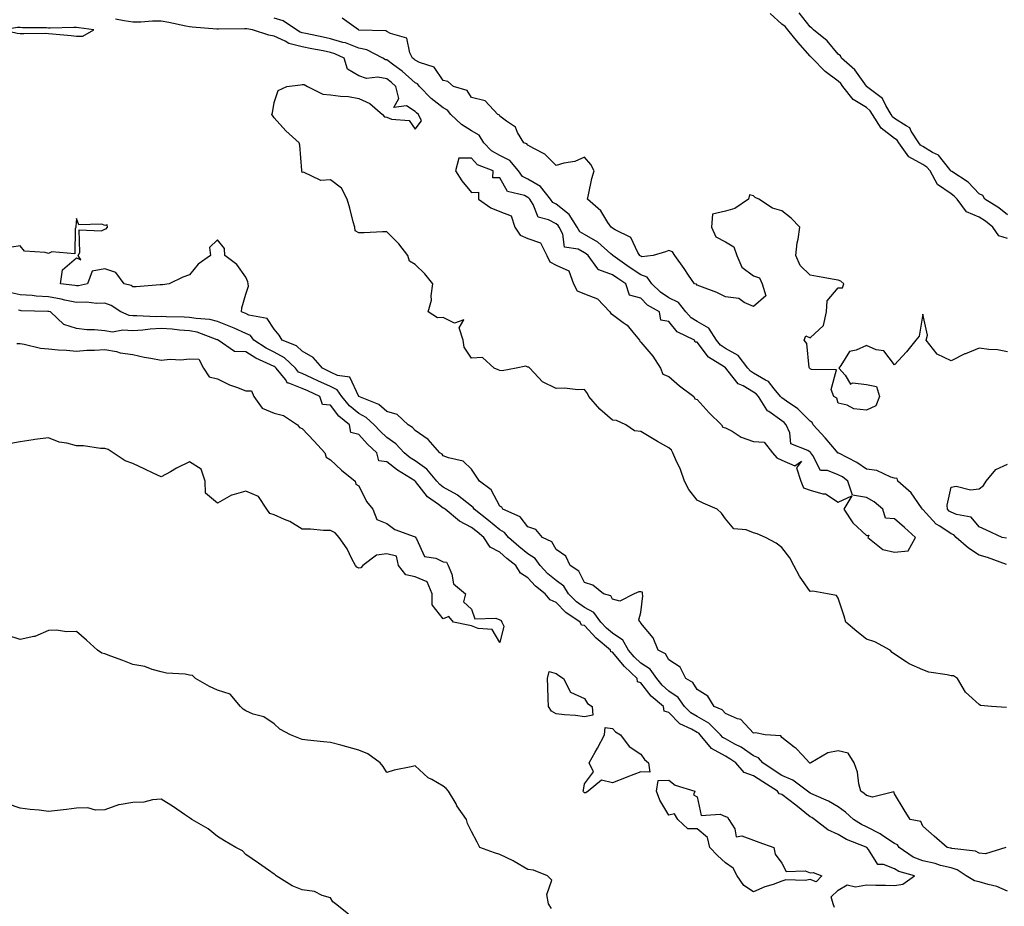
# Model space of a CAD drawing. Units: inches. Extents: x 923603 to 926243, y 7369178 to 7371818.
# Drawn here: x 924208 to 924557, y 7371071 to 7371386 of the extents above; entities that cross this region are included whole.
import ezdxf

# ---------------------------------------------------------------- set-up
doc = ezdxf.new("R2010")
doc.units = ezdxf.units.IN
doc.header["$MEASUREMENT"] = 0
doc.layers.add('Contour_92367369', color=7, linetype='Continuous', true_color=0xf5c400)

msp = doc.modelspace()

# ---------------------------------------------------------------- linework, layer by layer
at = {"layer": 'Contour_92367369'}
for points in [[(924557.73, 7371141.6, 3359), (924552.35, 7371141.92, 3359), (924548.44, 7371142.31, 3359), (924548.05, 7371142.62, 3359), (924543.16, 7371147.03, 3359), (924540.35, 7371151.92, 3359), (924538.9, 7371152.78, 3359), (924538.05, 7371152.88, 3359), (924536.72, 7371153.25, 3359), (924530.21, 7371154.08, 3359), (924528.05, 7371155.01, 3359), (924523.2, 7371157.07, 3359), (924522.11, 7371157.86, 3359), (924518.05, 7371160.51, 3359), (924517.2, 7371161.07, 3359), (924516.46, 7371161.92, 3359), (924511.05, 7371164.92, 3359), (924508.05, 7371165.82, 3359), (924504.65, 7371168.52, 3359), (924500.69, 7371171.92, 3359), (924500.17, 7371174.04, 3359), (924498.05, 7371180.41, 3359), (924497.47, 7371181.34, 3359), (924494.3, 7371181.92, 3359), (924489.02, 7371182.89, 3359), (924488.05, 7371182.78, 3359), (924484.26, 7371188.13, 3359), (924482.27, 7371191.92, 3359), (924480.87, 7371194.74, 3359), (924478.05, 7371198.4, 3359), (924476.08, 7371199.95, 3359), (924472.28, 7371201.92, 3359), (924469.3, 7371203.17, 3359), (924468.05, 7371203.54, 3359), (924465.38, 7371204.59, 3359), (924461.09, 7371204.96, 3359), (924458.05, 7371208.52, 3359), (924456.71, 7371210.58, 3359), (924455.18, 7371211.92, 3359), (924450.21, 7371214.08, 3359), (924448.05, 7371215.15, 3359), (924445.04, 7371218.91, 3359), (924443.61, 7371221.92, 3359), (924442.11, 7371225.98, 3359), (924440.48, 7371229.49, 3359), (924439.45, 7371231.92, 3359), (924438.98, 7371232.85, 3359), (924438.05, 7371233.75, 3359), (924434.02, 7371235.95, 3359), (924432.74, 7371236.61, 3359), (924428.05, 7371239.49, 3359), (924425.8, 7371239.68, 3359), (924422.72, 7371241.92, 3359), (924419.49, 7371243.36, 3359), (924418.05, 7371243.5, 3359), (924413.53, 7371247.4, 3359), (924409.69, 7371251.92, 3359), (924409.14, 7371253.01, 3359), (924408.05, 7371254.34, 3359), (924405.72, 7371254.25, 3359), (924401, 7371254.87, 3359), (924398.05, 7371254.79, 3359), (924393.24, 7371257.11, 3359), (924388.67, 7371261.92, 3359), (924388.41, 7371262.28, 3359), (924388.05, 7371262.36, 3359), (924387.31, 7371262.66, 3359), (924383.82, 7371261.92, 3359), (924378.94, 7371261.03, 3359), (924378.05, 7371261.1, 3359), (924377.45, 7371261.33, 3359), (924376.08, 7371261.92, 3359), (924371.92, 7371265.78, 3359), (924368.05, 7371265.56, 3359), (924365.49, 7371269.36, 3359), (924365.14, 7371271.92, 3359), (924363.73, 7371276.24, 3359), (924365.3, 7371279.16, 3359), (924362.02, 7371277.95, 3359), (924358.05, 7371279.91, 3359), (924355.97, 7371279.84, 3359), (924352.67, 7371281.92, 3359), (924353.91, 7371286.06, 3359), (924353.7, 7371287.57, 3359), (924354.34, 7371291.92, 3359), (924351.51, 7371295.38, 3359), (924348.05, 7371298.76, 3359), (924346.03, 7371299.9, 3359), (924345.43, 7371301.92, 3359), (924342.23, 7371306.1, 3359), (924338.05, 7371310.34, 3359), (924336.46, 7371310.33, 3359), (924330.01, 7371309.96, 3359), (924328.05, 7371309.95, 3359), (924326.78, 7371310.65, 3359), (924326.63, 7371311.92, 3359), (924326.08, 7371313.89, 3359), (924324.87, 7371318.74, 3359), (924323.93, 7371321.92, 3359), (924321.98, 7371325.85, 3359), (924318.05, 7371328.77, 3359), (924314.62, 7371328.49, 3359), (924308.48, 7371331.49, 3359), (924308.05, 7371331.33, 3359), (924307.9, 7371331.92, 3359), (924307.86, 7371332.11, 3359), (924307.22, 7371341.1, 3359), (924306.95, 7371341.92, 3359), (924302.25, 7371346.12, 3359), (924298.05, 7371350.81, 3359), (924297.57, 7371351.44, 3359), (924297.23, 7371351.92, 3359), (924297.48, 7371352.49, 3359), (924298.05, 7371356.15, 3359), (924299.5, 7371360.47, 3359), (924302.56, 7371361.92, 3359), (924307.46, 7371362.51, 3359), (924308.05, 7371362.56, 3359), (924308.73, 7371362.6, 3359), (924309.96, 7371361.92, 3359), (924315.3, 7371359.17, 3359), (924318.05, 7371358.89, 3359), (924321.59, 7371358.38, 3359), (924324.4, 7371358.27, 3359), (924328.05, 7371357.6, 3359), (924331.98, 7371355.84, 3359), (924336.47, 7371351.92, 3359), (924337.21, 7371351.08, 3359), (924338.05, 7371350.98, 3359), (924339.65, 7371350.32, 3359), (924345.91, 7371349.78, 3359), (924348.05, 7371346.73, 3359), (924350.28, 7371349.69, 3359), (924349.31, 7371351.92, 3359), (924348.6, 7371352.47, 3359), (924348.05, 7371353.03, 3359), (924345.01, 7371354.96, 3359), (924340.51, 7371354.38, 3359), (924342.33, 7371357.64, 3359), (924341.28, 7371361.92, 3359), (924339.58, 7371363.45, 3359), (924338.05, 7371364.59, 3359), (924334.82, 7371365.15, 3359), (924330.78, 7371364.65, 3359), (924328.05, 7371365.65, 3359), (924324.1, 7371367.97, 3359), (924322.89, 7371371.92, 3359), (924319.61, 7371373.48, 3359), (924318.05, 7371373.95, 3359), (924315.5, 7371374.47, 3359), (924311.4, 7371375.27, 3359), (924308.05, 7371375.98, 3359), (924303.3, 7371377.17, 3359), (924302.04, 7371377.93, 3359), (924298.05, 7371379.71, 3359), (924296.25, 7371380.12, 3359), (924290.47, 7371381.92, 3359), (924288.42, 7371382.29, 3359), (924288.05, 7371382.35, 3359), (924287.61, 7371382.36, 3359), (924278.34, 7371382.21, 3359), (924278.05, 7371382.22, 3359), (924277.74, 7371382.23, 3359), (924269.08, 7371382.95, 3359), (924268.05, 7371383, 3359), (924266.75, 7371383.22, 3359), (924260.72, 7371384.59, 3359), (924258.05, 7371384.98, 3359), (924254.98, 7371384.99, 3359), (924250.77, 7371384.64, 3359), (924248.05, 7371384.64, 3359), (924244.86, 7371385.11, 3359), (924241.86, 7371385.73, 3359)], [(924557.69, 7371192.28, 3358), (924550.96, 7371194.83, 3358), (924548.05, 7371195.59, 3358), (924544.23, 7371198.1, 3358), (924539.82, 7371201.92, 3358), (924538.98, 7371202.85, 3358), (924538.05, 7371203.25, 3358), (924534.03, 7371205.94, 3358), (924532.8, 7371206.67, 3358), (924528.05, 7371211.82, 3358), (924528, 7371211.87, 3358), (924527.93, 7371211.92, 3358), (924527.58, 7371212.39, 3358), (924523.86, 7371217.73, 3358), (924519.21, 7371221.92, 3358), (924518.92, 7371222.79, 3358), (924518.05, 7371222.97, 3358), (924516.67, 7371223.3, 3358), (924511.76, 7371225.63, 3358), (924508.05, 7371226.11, 3358), (924504.68, 7371228.55, 3358), (924498.22, 7371231.76, 3358), (924498.05, 7371231.85, 3358), (924498, 7371231.87, 3358), (924497.96, 7371231.92, 3358), (924497.44, 7371232.53, 3358), (924493.42, 7371237.29, 3358), (924489.22, 7371241.92, 3358), (924488.81, 7371242.68, 3358), (924488.05, 7371243.22, 3358), (924483.72, 7371247.59, 3358), (924479.7, 7371250.27, 3358), (924478.05, 7371251.45, 3358), (924477.78, 7371251.65, 3358), (924477.61, 7371251.92, 3358), (924475.29, 7371254.68, 3358), (924473.35, 7371257.22, 3358), (924472.28, 7371257.69, 3358), (924468.05, 7371260.2, 3358), (924466.97, 7371260.84, 3358), (924466.05, 7371261.92, 3358), (924462.63, 7371266.5, 3358), (924458.05, 7371268.92, 3358), (924456.3, 7371270.17, 3358), (924454.9, 7371271.92, 3358), (924452.22, 7371276.1, 3358), (924448.05, 7371278.49, 3358), (924445.92, 7371279.79, 3358), (924444.08, 7371281.92, 3358), (924441.37, 7371285.24, 3358), (924438.05, 7371286.92, 3358), (924435.04, 7371288.9, 3358), (924432, 7371291.92, 3358), (924430.37, 7371294.24, 3358), (924428.05, 7371295.11, 3358), (924423.94, 7371297.81, 3358), (924418.14, 7371301.92, 3358), (924418.11, 7371301.98, 3358), (924418.05, 7371302.01, 3358), (924417.41, 7371302.56, 3358), (924412.78, 7371306.65, 3358), (924408.05, 7371309.37, 3358), (924406.4, 7371310.28, 3358), (924405.54, 7371311.92, 3358), (924402.63, 7371316.49, 3358), (924398.05, 7371320.08, 3358), (924396.85, 7371320.72, 3358), (924396.09, 7371321.92, 3358), (924392.48, 7371326.35, 3358), (924388.05, 7371328.99, 3358), (924386.12, 7371329.99, 3358), (924384.68, 7371331.92, 3358), (924381.69, 7371335.56, 3358), (924378.05, 7371337.45, 3358), (924375.15, 7371339.03, 3358), (924372.39, 7371341.92, 3358), (924370.71, 7371344.58, 3358), (924368.05, 7371346.14, 3358), (924364.53, 7371348.4, 3358), (924360.72, 7371351.92, 3358), (924359.55, 7371353.43, 3358), (924358.05, 7371354.24, 3358), (924353.79, 7371357.66, 3358), (924349.57, 7371361.92, 3358), (924348.89, 7371362.76, 3358), (924348.05, 7371363.22, 3358), (924343.45, 7371367.32, 3358), (924340.55, 7371369.42, 3358), (924338.05, 7371371.29, 3358), (924337.51, 7371371.38, 3358), (924336.59, 7371371.92, 3358), (924330.96, 7371374.84, 3358), (924328.05, 7371375.49, 3358), (924323.43, 7371377.3, 3358), (924322.48, 7371377.49, 3358), (924318.05, 7371378.81, 3358), (924315.47, 7371379.34, 3358), (924309.28, 7371380.7, 3358), (924308.05, 7371380.95, 3358), (924307.28, 7371381.15, 3358), (924305.99, 7371381.92, 3358), (924301.33, 7371385.2, 3358), (924298.05, 7371386.11, 3358)], [(924558.05, 7371267.72, 3357), (924554.55, 7371268.42, 3357), (924551.41, 7371268.56, 3357), (924548.05, 7371269.08, 3357), (924543.22, 7371267.08, 3357), (924542.97, 7371267, 3357), (924538.05, 7371264.53, 3357), (924533.07, 7371266.95, 3357), (924529.21, 7371271.92, 3357), (924529.73, 7371273.61, 3357), (924528.05, 7371281.06, 3357), (924526.7, 7371273.27, 3357), (924525.58, 7371271.92, 3357), (924522.21, 7371267.76, 3357), (924518.05, 7371263.16, 3357), (924514.19, 7371268.06, 3357), (924511.46, 7371268.51, 3357), (924508.05, 7371270.01, 3357), (924504.46, 7371268.33, 3357), (924502.04, 7371267.93, 3357), (924498.99, 7371262.86, 3357), (924498.26, 7371261.92, 3357), (924500.55, 7371259.42, 3357), (924502.43, 7371256.31, 3357), (924503.19, 7371256.78, 3357), (924508.05, 7371256.17, 3357), (924511.63, 7371255.5, 3357), (924512.69, 7371251.92, 3357), (924511.41, 7371248.56, 3357), (924508.05, 7371247.02, 3357), (924503.61, 7371247.48, 3357), (924501.16, 7371248.81, 3357), (924498.05, 7371249.56, 3357), (924497.5, 7371251.37, 3357), (924496.5, 7371251.92, 3357), (924495.6, 7371254.37, 3357), (924497.46, 7371261.33, 3357), (924488.54, 7371261.43, 3357), (924488.05, 7371261.72, 3357), (924487.98, 7371261.85, 3357), (924487.86, 7371261.92, 3357), (924487.76, 7371262.21, 3357), (924486.89, 7371270.76, 3357), (924485.93, 7371271.92, 3357), (924486.59, 7371273.38, 3357), (924488.05, 7371272.76, 3357), (924492.84, 7371277.13, 3357), (924493.94, 7371281.92, 3357), (924494.08, 7371285.89, 3357), (924498.05, 7371290.51, 3357), (924499.52, 7371290.45, 3357), (924500.06, 7371291.92, 3357), (924498.92, 7371292.8, 3357), (924498.05, 7371293.12, 3357), (924496.61, 7371293.36, 3357), (924490.65, 7371294.52, 3357), (924488.05, 7371294.91, 3357), (924484.54, 7371298.41, 3357), (924483.01, 7371301.92, 3357), (924483.54, 7371306.43, 3357), (924483.82, 7371307.69, 3357), (924484.41, 7371311.92, 3357), (924481.34, 7371315.21, 3357), (924478.05, 7371317.76, 3357), (924474.79, 7371318.66, 3357), (924469.89, 7371321.92, 3357), (924468.66, 7371322.53, 3357), (924468.05, 7371323.06, 3357), (924466.54, 7371323.43, 3357), (924466.24, 7371321.92, 3357), (924461.35, 7371318.62, 3357), (924458.05, 7371317.69, 3357), (924453.42, 7371316.55, 3357), (924453.16, 7371311.92, 3357), (924454.7, 7371308.57, 3357), (924458.05, 7371306.8, 3357), (924461.07, 7371304.94, 3357), (924462.14, 7371301.92, 3357), (924463.88, 7371297.75, 3357), (924468.05, 7371294.75, 3357), (924470.15, 7371294.02, 3357), (924471.12, 7371291.92, 3357), (924472.39, 7371287.58, 3357), (924468.05, 7371283.82, 3357), (924464.73, 7371285.23, 3357), (924462.78, 7371286.65, 3357), (924458.05, 7371287.29, 3357), (924454.97, 7371288.84, 3357), (924448.94, 7371291.03, 3357), (924448.05, 7371291.4, 3357), (924447.84, 7371291.71, 3357), (924447.05, 7371291.92, 3357), (924444.98, 7371294.98, 3357), (924443.45, 7371297.31, 3357), (924440.09, 7371301.92, 3357), (924439.3, 7371303.18, 3357), (924438.05, 7371303.64, 3357), (924436.76, 7371303.21, 3357), (924432.39, 7371301.92, 3357), (924428.47, 7371301.5, 3357), (924428.05, 7371301.66, 3357), (924427.89, 7371301.76, 3357), (924427.66, 7371301.92, 3357), (924426.96, 7371303.01, 3357), (924424.47, 7371308.34, 3357), (924418.98, 7371310.99, 3357), (924418.05, 7371311.6, 3357), (924417.88, 7371311.75, 3357), (924417.53, 7371311.92, 3357), (924416.39, 7371313.57, 3357), (924413.85, 7371317.72, 3357), (924409.16, 7371321.92, 3357), (924409.54, 7371323.41, 3357), (924410.73, 7371329.24, 3357), (924411.53, 7371331.92, 3357), (924410.29, 7371334.16, 3357), (924408.05, 7371336.76, 3357), (924404.65, 7371335.32, 3357), (924400.8, 7371334.68, 3357), (924398.05, 7371333.87, 3357), (924394.05, 7371337.92, 3357), (924390.13, 7371339.84, 3357), (924388.05, 7371341.08, 3357), (924387.7, 7371341.57, 3357), (924386.54, 7371341.92, 3357), (924384.4, 7371345.57, 3357), (924383.63, 7371347.5, 3357), (924380.43, 7371349.54, 3357), (924378.05, 7371351.36, 3357), (924377.89, 7371351.76, 3357), (924377.41, 7371351.92, 3357), (924372.93, 7371356.8, 3357), (924368.05, 7371357.99, 3357), (924366.52, 7371360.39, 3357), (924361.72, 7371361.92, 3357), (924359.71, 7371363.58, 3357), (924358.05, 7371363.94, 3357), (924354.81, 7371368.68, 3357), (924349.56, 7371370.41, 3357), (924348.05, 7371371.23, 3357), (924347.68, 7371371.55, 3357), (924347.18, 7371371.92, 3357), (924346.17, 7371373.8, 3357), (924345.15, 7371379.02, 3357), (924339.28, 7371380.69, 3357), (924338.05, 7371381.43, 3357), (924337.69, 7371381.56, 3357), (924328.07, 7371381.9, 3357), (924328.04, 7371381.91, 3357), (924327.98, 7371381.92, 3357), (924322.19, 7371386.06, 3357)], [(924558.05, 7371307.91, 3356), (924555.01, 7371308.88, 3356), (924552.83, 7371311.92, 3356), (924550.22, 7371314.09, 3356), (924548.05, 7371315.52, 3356), (924543.49, 7371317.37, 3356), (924540.16, 7371321.92, 3356), (924539.13, 7371323, 3356), (924538.05, 7371323.76, 3356), (924533.22, 7371327.09, 3356), (924530.6, 7371331.92, 3356), (924529.43, 7371333.3, 3356), (924528.05, 7371334.15, 3356), (924523.06, 7371336.93, 3356), (924519.58, 7371341.92, 3356), (924518.98, 7371342.85, 3356), (924518.05, 7371343.47, 3356), (924513.22, 7371347.08, 3356), (924510.18, 7371351.92, 3356), (924509.38, 7371353.25, 3356), (924508.05, 7371354.36, 3356), (924503.4, 7371357.27, 3356), (924499.71, 7371361.92, 3356), (924499, 7371362.87, 3356), (924498.05, 7371363.72, 3356), (924493.37, 7371367.24, 3356), (924488.78, 7371371.92, 3356), (924488.45, 7371372.31, 3356), (924488.05, 7371372.64, 3356), (924483.7, 7371377.57, 3356), (924480.23, 7371381.92, 3356), (924479.25, 7371383.12, 3356), (924478.05, 7371384.02, 3356), (924473.88, 7371387.75, 3356)], [(924558.05, 7371316.36, 3355), (924554.99, 7371318.86, 3355), (924550.07, 7371321.92, 3355), (924549.33, 7371323.2, 3355), (924548.05, 7371323.75, 3355), (924544.08, 7371327.94, 3355), (924538.31, 7371331.66, 3355), (924538.05, 7371331.84, 3355), (924538.01, 7371331.87, 3355), (924537.98, 7371331.92, 3355), (924537.59, 7371332.38, 3355), (924533.61, 7371337.48, 3355), (924531.46, 7371338.51, 3355), (924528.05, 7371340.61, 3355), (924527.21, 7371341.08, 3355), (924526.62, 7371341.92, 3355), (924523.96, 7371346.01, 3355), (924523.38, 7371347.25, 3355), (924522.09, 7371347.88, 3355), (924518.05, 7371350.57, 3355), (924517.27, 7371351.15, 3355), (924516.79, 7371351.92, 3355), (924514.87, 7371355.1, 3355), (924513.72, 7371357.6, 3355), (924508.1, 7371361.92, 3355), (924508.08, 7371361.95, 3355), (924508.05, 7371361.97, 3355), (924503.96, 7371367.83, 3355), (924499.24, 7371371.92, 3355), (924498.82, 7371372.69, 3355), (924498.05, 7371373.28, 3355), (924494.14, 7371378.01, 3355), (924489.23, 7371381.92, 3355), (924488.73, 7371382.6, 3355), (924488.05, 7371383.02, 3355), (924484.17, 7371388.04, 3355)], [(924557.51, 7371091.92, 3360), (924550.22, 7371089.75, 3360), (924548.05, 7371089.9, 3360), (924546.73, 7371090.6, 3360), (924538.37, 7371091.6, 3360), (924538.05, 7371091.7, 3360), (924537.87, 7371091.74, 3360), (924536.68, 7371091.92, 3360), (924532.1, 7371095.97, 3360), (924528.05, 7371099.54, 3360), (924527.28, 7371101.15, 3360), (924523.52, 7371101.92, 3360), (924521.44, 7371105.31, 3360), (924518.05, 7371110.93, 3360), (924517.79, 7371111.66, 3360), (924510.22, 7371109.75, 3360), (924508.05, 7371110.41, 3360), (924507.25, 7371111.12, 3360), (924506.07, 7371111.92, 3360), (924505.39, 7371114.58, 3360), (924504.82, 7371118.69, 3360), (924503.69, 7371121.92, 3360), (924501.53, 7371125.39, 3360), (924498.05, 7371126.29, 3360), (924494.39, 7371125.58, 3360), (924488.3, 7371121.92, 3360), (924488.12, 7371121.85, 3360), (924488.05, 7371121.85, 3360), (924488.01, 7371121.88, 3360), (924487.87, 7371121.92, 3360), (924485.33, 7371124.64, 3360), (924483.14, 7371127.01, 3360), (924482.42, 7371127.56, 3360), (924478.05, 7371130.97, 3360), (924477.66, 7371131.53, 3360), (924472.17, 7371131.92, 3360), (924468.74, 7371132.61, 3360), (924468.05, 7371132.51, 3360), (924463.48, 7371137.36, 3360), (924462.37, 7371137.6, 3360), (924458.05, 7371139.53, 3360), (924456.86, 7371140.73, 3360), (924454.09, 7371141.92, 3360), (924451.8, 7371145.67, 3360), (924448.05, 7371147.93, 3360), (924446.56, 7371150.43, 3360), (924443.99, 7371151.92, 3360), (924442.07, 7371155.94, 3360), (924438.05, 7371158.46, 3360), (924436.82, 7371160.69, 3360), (924434.19, 7371161.92, 3360), (924432.41, 7371166.28, 3360), (924428.05, 7371171.47, 3360), (924427.95, 7371171.82, 3360), (924427.72, 7371171.92, 3360), (924427.32, 7371172.65, 3360), (924428.05, 7371175.33, 3360), (924428.76, 7371181.21, 3360), (924428.7, 7371181.92, 3360), (924428.61, 7371182.48, 3360), (924428.05, 7371182.67, 3360), (924427.39, 7371182.59, 3360), (924425.76, 7371181.92, 3360), (924420.68, 7371179.29, 3360), (924418.05, 7371180.08, 3360), (924417.38, 7371181.25, 3360), (924414.8, 7371181.92, 3360), (924411.07, 7371184.94, 3360), (924408.05, 7371185.89, 3360), (924406.12, 7371189.99, 3360), (924403.06, 7371191.92, 3360), (924401.43, 7371195.3, 3360), (924398.05, 7371197.7, 3360), (924396.5, 7371200.36, 3360), (924393.26, 7371201.92, 3360), (924390.81, 7371204.68, 3360), (924388.05, 7371205.74, 3360), (924385.35, 7371209.22, 3360), (924379.14, 7371211.92, 3360), (924378.83, 7371212.7, 3360), (924378.05, 7371213.01, 3360), (924374.96, 7371218.84, 3360), (924370.9, 7371221.92, 3360), (924369.73, 7371223.6, 3360), (924368.05, 7371226.1, 3360), (924365.08, 7371228.95, 3360), (924359.85, 7371230.12, 3360), (924358.05, 7371230.9, 3360), (924357.6, 7371231.47, 3360), (924356.87, 7371231.92, 3360), (924352.74, 7371236.61, 3360), (924348.05, 7371239.9, 3360), (924347.09, 7371240.96, 3360), (924345.59, 7371241.92, 3360), (924341.68, 7371245.55, 3360), (924338.05, 7371246.64, 3360), (924335.23, 7371249.1, 3360), (924328.06, 7371251.92, 3360), (924324.87, 7371258.74, 3360), (924320.6, 7371259.37, 3360), (924318.05, 7371260.59, 3360), (924317.14, 7371261.01, 3360), (924315.2, 7371261.92, 3360), (924311.9, 7371265.77, 3360), (924308.05, 7371267.98, 3360), (924306.05, 7371269.92, 3360), (924300.94, 7371271.92, 3360), (924299.84, 7371273.7, 3360), (924298.05, 7371275.83, 3360), (924295.66, 7371279.53, 3360), (924289.16, 7371280.81, 3360), (924288.05, 7371281.34, 3360), (924287.64, 7371281.51, 3360), (924286.54, 7371281.92, 3360), (924286.66, 7371283.31, 3360), (924288.05, 7371288.26, 3360), (924288.97, 7371290.99, 3360), (924288.86, 7371291.92, 3360), (924288.73, 7371292.61, 3360), (924288.05, 7371294.18, 3360), (924284.86, 7371298.73, 3360), (924280.56, 7371301.92, 3360), (924280.52, 7371304.39, 3360), (924278.05, 7371307.53, 3360), (924275.15, 7371304.81, 3360), (924275.49, 7371301.92, 3360), (924271.12, 7371298.85, 3360), (924268.05, 7371295.02, 3360), (924265.72, 7371294.25, 3360), (924260.84, 7371291.92, 3360), (924258.46, 7371291.51, 3360), (924258.05, 7371291.48, 3360), (924257.63, 7371291.51, 3360), (924249.17, 7371290.8, 3360), (924248.05, 7371290.84, 3360), (924247.36, 7371291.23, 3360), (924244.97, 7371291.92, 3360), (924241.99, 7371295.85, 3360), (924238.05, 7371297.16, 3360), (924233.6, 7371296.37, 3360), (924231.98, 7371291.92, 3360), (924228.78, 7371291.19, 3360), (924228.05, 7371291.16, 3360), (924227.42, 7371291.29, 3360), (924222.35, 7371291.92, 3360), (924223.09, 7371296.88, 3360), (924228.05, 7371301.15, 3360), (924229.57, 7371300.4, 3360), (924228.61, 7371301.92, 3360), (924229.17, 7371303.04, 3360), (924228.99, 7371310.98, 3360), (924236.83, 7371310.7, 3360), (924238.05, 7371311.3, 3360), (924238.56, 7371311.41, 3360), (924239.04, 7371311.92, 3360), (924238.95, 7371312.82, 3360), (924238.05, 7371312.58, 3360), (924236.95, 7371313.02, 3360), (924228.89, 7371312.76, 3360), (924228.05, 7371315.05, 3360), (924227.74, 7371312.23, 3360), (924227.81, 7371311.92, 3360), (924227.54, 7371311.41, 3360), (924227.42, 7371302.55, 3360), (924219.3, 7371303.17, 3360), (924218.05, 7371302.59, 3360), (924216.96, 7371303.01, 3360), (924209.62, 7371303.49, 3360), (924208.05, 7371305.32, 3360), (924205.1, 7371304.87, 3360)], [(924558.05, 7371076.49, 3361), (924554.25, 7371078.12, 3361), (924551.2, 7371078.77, 3361), (924548.05, 7371079.77, 3361), (924546.32, 7371080.18, 3361), (924543.4, 7371081.92, 3361), (924540.16, 7371084.03, 3361), (924538.05, 7371084.68, 3361), (924534.35, 7371085.62, 3361), (924532.38, 7371086.25, 3361), (924528.05, 7371087.17, 3361), (924524.65, 7371088.52, 3361), (924519.67, 7371091.92, 3361), (924519, 7371092.87, 3361), (924518.05, 7371093.35, 3361), (924513.85, 7371096.12, 3361), (924512.91, 7371096.78, 3361), (924508.05, 7371099.3, 3361), (924506.26, 7371100.13, 3361), (924503.46, 7371101.92, 3361), (924500.63, 7371104.5, 3361), (924498.05, 7371106.33, 3361), (924494.55, 7371108.42, 3361), (924489.34, 7371110.63, 3361), (924488.05, 7371111.25, 3361), (924487.68, 7371111.55, 3361), (924487.19, 7371111.92, 3361), (924482, 7371115.87, 3361), (924478.05, 7371117.52, 3361), (924475.37, 7371119.25, 3361), (924471.34, 7371121.92, 3361), (924469.83, 7371123.7, 3361), (924468.05, 7371124.42, 3361), (924463.62, 7371127.49, 3361), (924461.34, 7371128.63, 3361), (924458.05, 7371130.45, 3361), (924457.11, 7371130.98, 3361), (924456.33, 7371131.92, 3361), (924452.19, 7371136.06, 3361), (924448.05, 7371138.36, 3361), (924445.79, 7371139.66, 3361), (924443.61, 7371141.92, 3361), (924441.29, 7371145.16, 3361), (924438.05, 7371147.44, 3361), (924435.65, 7371149.53, 3361), (924433.7, 7371151.92, 3361), (924431.38, 7371155.25, 3361), (924428.05, 7371157.37, 3361), (924425.71, 7371159.58, 3361), (924423.72, 7371161.92, 3361), (924421.67, 7371165.54, 3361), (924418.05, 7371167.98, 3361), (924415.92, 7371169.79, 3361), (924413.93, 7371171.92, 3361), (924411.42, 7371175.29, 3361), (924408.05, 7371177.04, 3361), (924405.22, 7371179.09, 3361), (924402.42, 7371181.92, 3361), (924400.73, 7371184.6, 3361), (924398.05, 7371186.61, 3361), (924395.14, 7371189.01, 3361), (924392.42, 7371191.92, 3361), (924390.59, 7371194.46, 3361), (924388.05, 7371196.09, 3361), (924384.84, 7371198.71, 3361), (924381.2, 7371201.92, 3361), (924379.76, 7371203.63, 3361), (924378.05, 7371204.63, 3361), (924374.09, 7371207.96, 3361), (924369.03, 7371211.92, 3361), (924368.65, 7371212.52, 3361), (924368.05, 7371213.01, 3361), (924363.07, 7371216.95, 3361), (924362.98, 7371216.99, 3361), (924358.05, 7371219.74, 3361), (924356.8, 7371220.67, 3361), (924355.78, 7371221.92, 3361), (924352.24, 7371226.11, 3361), (924348.05, 7371229.06, 3361), (924346.31, 7371230.18, 3361), (924344.18, 7371231.92, 3361), (924341.24, 7371235.11, 3361), (924338.05, 7371237.35, 3361), (924335.7, 7371239.57, 3361), (924333.53, 7371241.92, 3361), (924330.65, 7371244.52, 3361), (924328.05, 7371245.87, 3361), (924324.74, 7371248.61, 3361), (924322.09, 7371251.92, 3361), (924320.42, 7371254.29, 3361), (924318.05, 7371255.42, 3361), (924313.59, 7371257.46, 3361), (924311.56, 7371258.41, 3361), (924308.05, 7371260.04, 3361), (924306.71, 7371260.58, 3361), (924305.63, 7371261.92, 3361), (924301.8, 7371265.67, 3361), (924298.05, 7371267.65, 3361), (924295.21, 7371269.08, 3361), (924290.93, 7371271.92, 3361), (924289.66, 7371273.53, 3361), (924288.05, 7371274.29, 3361), (924283.88, 7371276.09, 3361), (924282.74, 7371276.61, 3361), (924278.05, 7371278.47, 3361), (924275.31, 7371279.17, 3361), (924270.45, 7371279.52, 3361), (924268.05, 7371279.98, 3361), (924266.23, 7371280.1, 3361), (924259.83, 7371280.14, 3361), (924258.05, 7371280.25, 3361), (924256.3, 7371280.17, 3361), (924249.41, 7371280.56, 3361), (924248.05, 7371280.48, 3361), (924246.73, 7371280.6, 3361), (924243.79, 7371281.92, 3361), (924240.3, 7371284.16, 3361), (924238.05, 7371285.05, 3361), (924235.07, 7371284.9, 3361), (924231.53, 7371285.4, 3361), (924228.05, 7371285.28, 3361), (924223.84, 7371286.13, 3361), (924222.58, 7371286.45, 3361), (924218.05, 7371287.26, 3361), (924213.67, 7371287.54, 3361), (924212.28, 7371287.69, 3361), (924208.05, 7371287.99, 3361), (924204.86, 7371288.73, 3361)], [(924496.74, 7371070.61, 3362), (924496.27, 7371071.92, 3362), (924495.53, 7371074.44, 3362), (924498.05, 7371076.83, 3362), (924501.25, 7371078.72, 3362), (924504.14, 7371078.01, 3362), (924508.05, 7371078.72, 3362), (924511.4, 7371078.57, 3362), (924514.75, 7371078.62, 3362), (924518.05, 7371078.44, 3362), (924520.99, 7371078.98, 3362), (924525.08, 7371081.92, 3362), (924519.56, 7371083.43, 3362), (924518.05, 7371084.34, 3362), (924514.09, 7371085.88, 3362), (924512.05, 7371085.92, 3362), (924508.73, 7371091.24, 3362), (924508.18, 7371091.92, 3362), (924508.1, 7371091.97, 3362), (924508.05, 7371092, 3362), (924507.9, 7371092.07, 3362), (924500.94, 7371094.81, 3362), (924498.05, 7371096.51, 3362), (924494.38, 7371098.25, 3362), (924489.68, 7371101.92, 3362), (924488.68, 7371102.55, 3362), (924488.05, 7371102.86, 3362), (924483.06, 7371106.93, 3362), (924482.99, 7371106.98, 3362), (924478.05, 7371110.73, 3362), (924477.07, 7371110.94, 3362), (924476.47, 7371111.92, 3362), (924471.34, 7371115.21, 3362), (924468.05, 7371117.38, 3362), (924464.72, 7371118.59, 3362), (924461.7, 7371121.92, 3362), (924459.58, 7371123.45, 3362), (924458.05, 7371124.3, 3362), (924453.18, 7371127.05, 3362), (924449.16, 7371131.92, 3362), (924448.61, 7371132.48, 3362), (924448.05, 7371132.79, 3362), (924446.01, 7371133.96, 3362), (924441.94, 7371135.81, 3362), (924438.05, 7371139.87, 3362), (924436.39, 7371140.26, 3362), (924436.07, 7371141.92, 3362), (924431.72, 7371145.59, 3362), (924428.05, 7371150.3, 3362), (924426.89, 7371150.76, 3362), (924426.81, 7371151.92, 3362), (924422.28, 7371156.15, 3362), (924418.05, 7371161.24, 3362), (924417.45, 7371161.32, 3362), (924417.33, 7371161.92, 3362), (924412.27, 7371166.14, 3362), (924408.05, 7371170.68, 3362), (924406.99, 7371170.86, 3362), (924406.52, 7371171.92, 3362), (924401.47, 7371175.34, 3362), (924398.05, 7371178.8, 3362), (924395.89, 7371179.76, 3362), (924394.13, 7371181.92, 3362), (924390.76, 7371184.63, 3362), (924388.05, 7371187.55, 3362), (924385.39, 7371189.26, 3362), (924383.71, 7371191.92, 3362), (924380.58, 7371194.45, 3362), (924378.05, 7371196.68, 3362), (924374.61, 7371198.48, 3362), (924372.4, 7371201.92, 3362), (924370.04, 7371203.91, 3362), (924368.05, 7371205.48, 3362), (924363.81, 7371207.68, 3362), (924358.68, 7371211.92, 3362), (924358.33, 7371212.21, 3362), (924358.05, 7371212.36, 3362), (924356.33, 7371213.64, 3362), (924352.4, 7371216.27, 3362), (924348.25, 7371221.73, 3362), (924348.08, 7371221.92, 3362), (924348.07, 7371221.94, 3362), (924347.96, 7371222.01, 3362), (924341.86, 7371225.73, 3362), (924338.05, 7371228.76, 3362), (924335.25, 7371229.12, 3362), (924334.52, 7371231.92, 3362), (924331.18, 7371235.05, 3362), (924328.05, 7371238.48, 3362), (924325.32, 7371239.18, 3362), (924324.77, 7371241.92, 3362), (924321.02, 7371244.89, 3362), (924318.05, 7371248.81, 3362), (924315.25, 7371249.12, 3362), (924314.32, 7371251.92, 3362), (924310, 7371253.87, 3362), (924308.05, 7371254.77, 3362), (924303.29, 7371256.68, 3362), (924302.83, 7371256.69, 3362), (924302.08, 7371257.89, 3362), (924298.84, 7371261.92, 3362), (924298.44, 7371262.31, 3362), (924298.05, 7371262.52, 3362), (924296.85, 7371263.12, 3362), (924291.61, 7371265.48, 3362), (924288.05, 7371267.7, 3362), (924283.99, 7371267.86, 3362), (924278.3, 7371271.92, 3362), (924278.13, 7371272, 3362), (924278.05, 7371272.03, 3362), (924277.9, 7371272.07, 3362), (924270.8, 7371274.68, 3362), (924268.05, 7371275.2, 3362), (924264.52, 7371275.45, 3362), (924261.9, 7371275.77, 3362), (924258.05, 7371276.01, 3362), (924254.15, 7371275.82, 3362), (924251.52, 7371275.39, 3362), (924248.05, 7371275.18, 3362), (924244.48, 7371275.49, 3362), (924240.83, 7371274.71, 3362), (924238.05, 7371275.2, 3362), (924234.39, 7371275.58, 3362), (924231.7, 7371275.57, 3362), (924228.05, 7371276.07, 3362), (924223.53, 7371277.4, 3362), (924218.79, 7371281.92, 3362), (924218.2, 7371282.07, 3362), (924218.05, 7371282.1, 3362), (924217.86, 7371282.11, 3362), (924208.46, 7371282.33, 3362), (924208.05, 7371282.36, 3362), (924207.48, 7371282.49, 3362)], [(924206.86, 7371270.73, 3362), (924208.05, 7371270.71, 3362), (924209.45, 7371270.52, 3362), (924215.21, 7371269.08, 3362), (924218.05, 7371268.79, 3362), (924221.51, 7371268.46, 3362), (924224.48, 7371268.34, 3362), (924228.05, 7371267.97, 3362), (924231.66, 7371268.31, 3362), (924234.43, 7371268.3, 3362), (924238.05, 7371268.59, 3362), (924242.15, 7371267.82, 3362), (924243.55, 7371267.42, 3362), (924248.05, 7371266.76, 3362), (924252.01, 7371265.88, 3362), (924254.43, 7371265.54, 3362), (924258.05, 7371264.84, 3362), (924261.22, 7371265.1, 3362), (924265.05, 7371264.92, 3362), (924268.05, 7371265.24, 3362), (924271.34, 7371265.21, 3362), (924273.01, 7371261.92, 3362), (924275.02, 7371258.89, 3362), (924278.05, 7371258.12, 3362), (924282.21, 7371256.08, 3362), (924284.7, 7371255.28, 3362), (924288.05, 7371253.96, 3362), (924290.07, 7371253.94, 3362), (924290.89, 7371251.92, 3362), (924293.87, 7371247.74, 3362), (924298.05, 7371245.95, 3362), (924301.36, 7371245.23, 3362), (924306.42, 7371241.92, 3362), (924307.02, 7371240.9, 3362), (924308.05, 7371240.61, 3362), (924312.22, 7371236.1, 3362), (924316.1, 7371231.92, 3362), (924316.51, 7371230.38, 3362), (924318.05, 7371229.49, 3362), (924321.91, 7371225.78, 3362), (924326.82, 7371221.92, 3362), (924326.99, 7371220.85, 3362), (924328.05, 7371220.2, 3362), (924330.82, 7371214.69, 3362), (924333.06, 7371211.92, 3362), (924334.46, 7371208.33, 3362), (924338.05, 7371206.89, 3362), (924340.91, 7371204.78, 3362), (924347.69, 7371202.28, 3362), (924348.05, 7371202.11, 3362), (924348.21, 7371202.08, 3362), (924348.2, 7371201.92, 3362), (924348.53, 7371201.44, 3362), (924351.34, 7371195.21, 3362), (924355.36, 7371194.6, 3362), (924358.05, 7371193.31, 3362), (924359.23, 7371193.1, 3362), (924359.82, 7371191.92, 3362), (924361.13, 7371188.84, 3362), (924361.65, 7371185.52, 3362), (924365.94, 7371181.92, 3362), (924365.24, 7371179.11, 3362), (924368.05, 7371176.53, 3362), (924369.18, 7371173.05, 3362), (924376.71, 7371173.26, 3362), (924378.05, 7371172.7, 3362), (924378.62, 7371172.49, 3362), (924378.78, 7371171.92, 3362), (924379.48, 7371170.49, 3362), (924378.05, 7371164.67, 3362), (924375.41, 7371169.28, 3362), (924370.4, 7371169.57, 3362), (924368.05, 7371170.55, 3362), (924366.9, 7371170.77, 3362), (924361.66, 7371171.92, 3362), (924359.97, 7371173.84, 3362), (924358.05, 7371173.07, 3362), (924354.09, 7371177.96, 3362), (924354.16, 7371181.92, 3362), (924352.32, 7371186.19, 3362), (924348.05, 7371187.96, 3362), (924344.76, 7371188.64, 3362), (924342.12, 7371191.92, 3362), (924341.41, 7371195.28, 3362), (924338.05, 7371196.07, 3362), (924334.35, 7371195.62, 3362), (924329.57, 7371191.92, 3362), (924328.8, 7371191.17, 3362), (924328.05, 7371191.08, 3362), (924327.45, 7371191.32, 3362), (924326.89, 7371191.92, 3362), (924325.59, 7371194.38, 3362), (924323.97, 7371197.84, 3362), (924321.19, 7371201.92, 3362), (924319.71, 7371203.58, 3362), (924318.05, 7371204.4, 3362), (924315.56, 7371204.41, 3362), (924310.96, 7371204.82, 3362), (924308.05, 7371204.84, 3362), (924303.68, 7371207.56, 3362), (924301.72, 7371208.25, 3362), (924298.05, 7371209.89, 3362), (924296.5, 7371210.37, 3362), (924295.5, 7371211.92, 3362), (924292.58, 7371216.45, 3362), (924288.05, 7371218.37, 3362), (924283.08, 7371216.95, 3362), (924283.02, 7371216.95, 3362), (924278.05, 7371214.08, 3362), (924273.72, 7371217.59, 3362), (924273.65, 7371221.92, 3362), (924272.25, 7371226.13, 3362), (924268.05, 7371228.77, 3362), (924263.48, 7371226.49, 3362), (924261.38, 7371225.25, 3362), (924258.05, 7371223.38, 3362), (924255.25, 7371224.72, 3362), (924252.25, 7371226.12, 3362), (924248.05, 7371228.2, 3362), (924245.24, 7371229.11, 3362), (924241, 7371231.92, 3362), (924239.24, 7371233.11, 3362), (924238.05, 7371233.46, 3362), (924236.48, 7371233.49, 3362), (924230.5, 7371234.37, 3362), (924228.05, 7371234.4, 3362), (924224.63, 7371235.34, 3362), (924221.82, 7371235.69, 3362), (924218.05, 7371237.28, 3362), (924213.26, 7371236.71, 3362), (924212.68, 7371236.55, 3362), (924208.05, 7371235.83, 3362), (924204.69, 7371235.28, 3362)], [(924557.74, 7371201.61, 3357), (924556.13, 7371201.92, 3357), (924550.65, 7371204.52, 3357), (924548.05, 7371205.7, 3357), (924545.2, 7371209.07, 3357), (924539.97, 7371210, 3357), (924538.05, 7371210.84, 3357), (924537.4, 7371211.27, 3357), (924536.8, 7371211.92, 3357), (924536.65, 7371213.32, 3357), (924538.05, 7371219.76, 3357), (924539.81, 7371220.16, 3357), (924544.97, 7371218.84, 3357), (924548.05, 7371219.15, 3357), (924549.57, 7371220.4, 3357), (924550.53, 7371221.92, 3357), (924553.9, 7371226.06, 3357), (924558.05, 7371227.9, 3357)], [(924396.43, 7371070.3, 3363), (924395.37, 7371071.92, 3363), (924394.73, 7371075.24, 3363), (924396.52, 7371080.39, 3363), (924395.02, 7371081.92, 3363), (924389.99, 7371083.87, 3363), (924388.05, 7371084.13, 3363), (924383.15, 7371087.03, 3363), (924382.8, 7371087.18, 3363), (924378.05, 7371089.44, 3363), (924376.17, 7371090.04, 3363), (924371.05, 7371091.92, 3363), (924370.01, 7371093.89, 3363), (924368.05, 7371097.58, 3363), (924366.58, 7371100.45, 3363), (924366.27, 7371101.92, 3363), (924362.9, 7371106.77, 3363), (924362.56, 7371107.41, 3363), (924359.95, 7371111.92, 3363), (924359.05, 7371112.92, 3363), (924358.05, 7371113.68, 3363), (924353.94, 7371116.02, 3363), (924352.73, 7371116.6, 3363), (924348.05, 7371120.93, 3363), (924346.71, 7371120.58, 3363), (924340.64, 7371119.33, 3363), (924338.05, 7371118.54, 3363), (924336.78, 7371120.65, 3363), (924335.68, 7371121.92, 3363), (924331.26, 7371125.13, 3363), (924328.05, 7371126.52, 3363), (924323.83, 7371127.7, 3363), (924321.77, 7371128.2, 3363), (924318.05, 7371129.17, 3363), (924315.54, 7371129.4, 3363), (924309.92, 7371130.05, 3363), (924308.05, 7371130.22, 3363), (924306.81, 7371130.68, 3363), (924303.94, 7371131.92, 3363), (924300.07, 7371133.94, 3363), (924298.05, 7371135.78, 3363), (924294.38, 7371138.25, 3363), (924290.68, 7371139.29, 3363), (924288.05, 7371140.39, 3363), (924287.13, 7371141, 3363), (924286.15, 7371141.92, 3363), (924282.46, 7371146.33, 3363), (924278.05, 7371147.73, 3363), (924275.14, 7371149.02, 3363), (924270.17, 7371151.92, 3363), (924269.1, 7371152.97, 3363), (924268.05, 7371153.12, 3363), (924266.59, 7371153.38, 3363), (924259.97, 7371153.84, 3363), (924258.05, 7371154.3, 3363), (924254.89, 7371155.08, 3363), (924252.24, 7371156.12, 3363), (924248.05, 7371156.81, 3363), (924244.44, 7371158.31, 3363), (924240.19, 7371159.78, 3363), (924238.05, 7371160.59, 3363), (924237.01, 7371160.89, 3363), (924235.5, 7371161.92, 3363), (924231.56, 7371165.43, 3363), (924228.05, 7371168.56, 3363), (924224.53, 7371168.41, 3363), (924220.88, 7371169.09, 3363), (924218.05, 7371168.89, 3363), (924213.2, 7371166.77, 3363), (924212.91, 7371166.78, 3363), (924208.05, 7371165.7, 3363), (924203.34, 7371167.21, 3363)], [(924324.42, 7371068.29, 3364), (924319.8, 7371071.92, 3364), (924318.85, 7371072.72, 3364), (924318.05, 7371074.1, 3364), (924315.06, 7371074.91, 3364), (924312.44, 7371076.31, 3364), (924308.05, 7371076.88, 3364), (924304.44, 7371078.31, 3364), (924298.84, 7371081.92, 3364), (924298.43, 7371082.3, 3364), (924298.05, 7371082.54, 3364), (924296.07, 7371083.9, 3364), (924292.48, 7371086.35, 3364), (924288.05, 7371089.41, 3364), (924286.86, 7371090.73, 3364), (924284.51, 7371091.92, 3364), (924280.5, 7371094.37, 3364), (924278.05, 7371095.87, 3364), (924274.68, 7371098.55, 3364), (924268.86, 7371101.92, 3364), (924268.38, 7371102.25, 3364), (924268.05, 7371102.5, 3364), (924266.27, 7371103.7, 3364), (924262.46, 7371106.33, 3364), (924258.05, 7371109.04, 3364), (924255, 7371108.87, 3364), (924251.92, 7371108.05, 3364), (924248.05, 7371107.91, 3364), (924243.18, 7371107.05, 3364), (924242.88, 7371107.08, 3364), (924238.05, 7371105.28, 3364), (924234.79, 7371105.17, 3364), (924232.09, 7371105.96, 3364), (924228.05, 7371105.89, 3364), (924224.52, 7371105.45, 3364), (924221.26, 7371105.13, 3364), (924218.05, 7371104.75, 3364), (924214.82, 7371105.15, 3364), (924211.6, 7371105.47, 3364), (924208.05, 7371105.92, 3364), (924203.55, 7371107.42, 3364)]]:
    msp.add_polyline3d(points, dxfattribs=at)
for points in [[(924228.05, 7371379.77, 3360), (924230.27, 7371379.7, 3360), (924234.11, 7371381.92, 3360), (924228.85, 7371382.71, 3360), (924228.05, 7371382.82, 3360), (924227.13, 7371382.84, 3360), (924218.67, 7371382.54, 3360), (924218.05, 7371382.55, 3360), (924217.35, 7371382.62, 3360), (924208.85, 7371382.71, 3360), (924208.05, 7371382.81, 3360), (924207.14, 7371382.83, 3360), (924202.06, 7371381.92, 3360), (924206.97, 7371380.84, 3360), (924208.05, 7371380.72, 3360), (924209.36, 7371380.61, 3360), (924216.87, 7371380.74, 3360), (924218.05, 7371380.62, 3360), (924219.48, 7371380.49, 3360), (924226.09, 7371379.96, 3360)], [(924518.05, 7371196.66, 3359), (924522.83, 7371197.14, 3359), (924525.46, 7371201.92, 3359), (924521.57, 7371205.44, 3359), (924518.05, 7371208.5, 3359), (924514.83, 7371208.7, 3359), (924513.88, 7371211.92, 3359), (924510.73, 7371214.6, 3359), (924508.05, 7371216.04, 3359), (924503.09, 7371216.96, 3359), (924501.42, 7371221.92, 3359), (924499.51, 7371223.38, 3359), (924498.05, 7371224.18, 3359), (924494.3, 7371225.66, 3359), (924491.79, 7371225.66, 3359), (924489.03, 7371230.94, 3359), (924488.28, 7371231.92, 3359), (924488.18, 7371232.05, 3359), (924488.05, 7371232.18, 3359), (924487.23, 7371232.74, 3359), (924481.2, 7371235.07, 3359), (924480.9, 7371239.07, 3359), (924479.6, 7371241.92, 3359), (924478.83, 7371242.7, 3359), (924478.05, 7371243.25, 3359), (924473.41, 7371246.56, 3359), (924472.95, 7371246.82, 3359), (924472.79, 7371247.18, 3359), (924469.81, 7371251.92, 3359), (924469.01, 7371252.88, 3359), (924468.05, 7371253.44, 3359), (924464.3, 7371255.67, 3359), (924462.57, 7371256.44, 3359), (924459.06, 7371260.91, 3359), (924458.2, 7371261.92, 3359), (924458.14, 7371262.01, 3359), (924458.05, 7371262.05, 3359), (924457.59, 7371262.38, 3359), (924452.01, 7371265.88, 3359), (924448.05, 7371271.23, 3359), (924447.35, 7371271.22, 3359), (924447.04, 7371271.92, 3359), (924440.98, 7371274.86, 3359), (924438.05, 7371278.46, 3359), (924435.17, 7371279.04, 3359), (924434.65, 7371281.92, 3359), (924430.49, 7371284.36, 3359), (924428.05, 7371286.78, 3359), (924424.01, 7371287.88, 3359), (924422.71, 7371291.92, 3359), (924419.88, 7371293.75, 3359), (924418.05, 7371295.03, 3359), (924413.15, 7371296.82, 3359), (924412.93, 7371296.8, 3359), (924412.77, 7371297.2, 3359), (924409.38, 7371301.92, 3359), (924408.67, 7371302.54, 3359), (924408.05, 7371302.9, 3359), (924405.85, 7371304.12, 3359), (924401.05, 7371304.92, 3359), (924400.44, 7371309.53, 3359), (924399.18, 7371311.92, 3359), (924398.74, 7371312.61, 3359), (924398.05, 7371313.15, 3359), (924395.36, 7371314.6, 3359), (924391.63, 7371315.5, 3359), (924389.92, 7371320.04, 3359), (924388.72, 7371321.92, 3359), (924388.42, 7371322.29, 3359), (924388.05, 7371322.51, 3359), (924386.82, 7371323.15, 3359), (924380.81, 7371324.68, 3359), (924378.05, 7371329.47, 3359), (924375.65, 7371329.52, 3359), (924375.7, 7371331.92, 3359), (924370.21, 7371334.08, 3359), (924368.05, 7371336.39, 3359), (924363.58, 7371336.39, 3359), (924362.43, 7371331.92, 3359), (924364.58, 7371328.45, 3359), (924368.05, 7371324.31, 3359), (924370.48, 7371324.35, 3359), (924370.53, 7371321.92, 3359), (924374.91, 7371318.78, 3359), (924378.05, 7371317.53, 3359), (924382.16, 7371316.03, 3359), (924383.39, 7371311.92, 3359), (924385.3, 7371309.16, 3359), (924388.05, 7371307.95, 3359), (924392.54, 7371306.41, 3359), (924394.74, 7371301.92, 3359), (924395.83, 7371299.7, 3359), (924398.05, 7371298.53, 3359), (924402.58, 7371296.45, 3359), (924404.18, 7371291.92, 3359), (924405.52, 7371289.39, 3359), (924408.05, 7371288.38, 3359), (924412.66, 7371286.53, 3359), (924417.09, 7371281.92, 3359), (924417.43, 7371281.3, 3359), (924418.05, 7371280.99, 3359), (924421.77, 7371278.2, 3359), (924423.28, 7371277.16, 3359), (924425.28, 7371274.69, 3359), (924427.63, 7371271.92, 3359), (924427.68, 7371271.56, 3359), (924428.05, 7371271.21, 3359), (924432.29, 7371266.16, 3359), (924435.03, 7371261.92, 3359), (924435.92, 7371259.79, 3359), (924438.05, 7371258.99, 3359), (924441.83, 7371255.7, 3359), (924446.83, 7371251.92, 3359), (924447.2, 7371251.07, 3359), (924448.05, 7371250.86, 3359), (924452.25, 7371246.12, 3359), (924456.69, 7371241.92, 3359), (924457.16, 7371241.03, 3359), (924458.05, 7371240.82, 3359), (924460.4, 7371239.57, 3359), (924463.65, 7371237.52, 3359), (924468.05, 7371236, 3359), (924471.8, 7371235.67, 3359), (924474.75, 7371231.92, 3359), (924476.32, 7371230.19, 3359), (924478.05, 7371229.31, 3359), (924482.69, 7371227.28, 3359), (924485.07, 7371228.94, 3359), (924483.31, 7371226.66, 3359), (924484.74, 7371221.92, 3359), (924485.68, 7371219.55, 3359), (924488.05, 7371218.65, 3359), (924492.6, 7371217.37, 3359), (924493.5, 7371217.37, 3359), (924498.05, 7371214.47, 3359), (924502.81, 7371216.68, 3359), (924500.04, 7371211.92, 3359), (924503.22, 7371207.09, 3359), (924508.05, 7371202.62, 3359), (924508.86, 7371202.72, 3359), (924508.57, 7371201.92, 3359), (924513.84, 7371197.7, 3359)], [(924408.05, 7371138.34, 3362), (924404.88, 7371138.75, 3362), (924400.96, 7371139.01, 3362), (924398.05, 7371139.35, 3362), (924396.41, 7371140.29, 3362), (924395.31, 7371141.92, 3362), (924395.17, 7371144.79, 3362), (924395.08, 7371148.95, 3362), (924394.93, 7371151.92, 3362), (924395.63, 7371154.34, 3362), (924398.05, 7371153.72, 3362), (924399.03, 7371152.9, 3362), (924400.63, 7371151.92, 3362), (924403.13, 7371147, 3362), (924408.05, 7371144.77, 3362), (924409.2, 7371143.07, 3362), (924410.86, 7371141.92, 3362), (924411.06, 7371138.91, 3362)], [(924408.05, 7371111.38, 3362), (924407.77, 7371111.64, 3362), (924407.67, 7371111.92, 3362), (924407.71, 7371112.26, 3362), (924408.05, 7371114.5, 3362), (924411.24, 7371118.73, 3362), (924409.71, 7371121.92, 3362), (924411.9, 7371125.77, 3362), (924412.75, 7371127.22, 3362), (924415.2, 7371131.92, 3362), (924415.45, 7371134.52, 3362), (924418.05, 7371134.11, 3362), (924419.12, 7371132.99, 3362), (924420.82, 7371131.92, 3362), (924423.94, 7371127.81, 3362), (924428.05, 7371125.08, 3362), (924429.35, 7371123.22, 3362), (924430.79, 7371121.92, 3362), (924431.31, 7371118.66, 3362), (924428.05, 7371118.77, 3362), (924423.11, 7371116.86, 3362), (924422.91, 7371116.78, 3362), (924418.05, 7371114.88, 3362), (924414.1, 7371115.86, 3362), (924409.46, 7371111.92, 3362), (924408.61, 7371111.36, 3362)], [(924488.05, 7371080.55, 3362), (924486.37, 7371080.24, 3362), (924479.51, 7371080.46, 3362), (924478.05, 7371079.98, 3362), (924474.98, 7371078.85, 3362), (924472.03, 7371077.94, 3362), (924468.05, 7371076.17, 3362), (924464.6, 7371078.47, 3362), (924462.21, 7371081.92, 3362), (924460.76, 7371084.63, 3362), (924458.05, 7371086.56, 3362), (924455.22, 7371089.09, 3362), (924452.54, 7371091.92, 3362), (924451.68, 7371095.55, 3362), (924448.05, 7371098.53, 3362), (924444.75, 7371098.62, 3362), (924441.22, 7371101.92, 3362), (924439.99, 7371103.87, 3362), (924438.05, 7371103.42, 3362), (924434.85, 7371108.71, 3362), (924433.67, 7371111.92, 3362), (924434.24, 7371115.73, 3362), (924438.05, 7371115.83, 3362), (924440.19, 7371114.06, 3362), (924447.17, 7371111.92, 3362), (924446.76, 7371110.63, 3362), (924448.05, 7371109.9, 3362), (924449.47, 7371103.34, 3362), (924456.19, 7371103.78, 3362), (924458.05, 7371103, 3362), (924458.81, 7371102.68, 3362), (924459.29, 7371101.92, 3362), (924461.41, 7371098.56, 3362), (924461.89, 7371095.76, 3362), (924463.86, 7371096.11, 3362), (924468.05, 7371094.56, 3362), (924469.93, 7371093.8, 3362), (924475.27, 7371091.92, 3362), (924475.67, 7371089.54, 3362), (924478.05, 7371086.41, 3362), (924479.57, 7371083.44, 3362), (924486.3, 7371083.68, 3362), (924488.05, 7371083.01, 3362), (924489.19, 7371083.06, 3362), (924492.19, 7371081.92, 3362), (924490.18, 7371079.79, 3362)]]:
    msp.add_polyline3d(points, close=True, dxfattribs=at)

doc.saveas('drawing.dxf')
